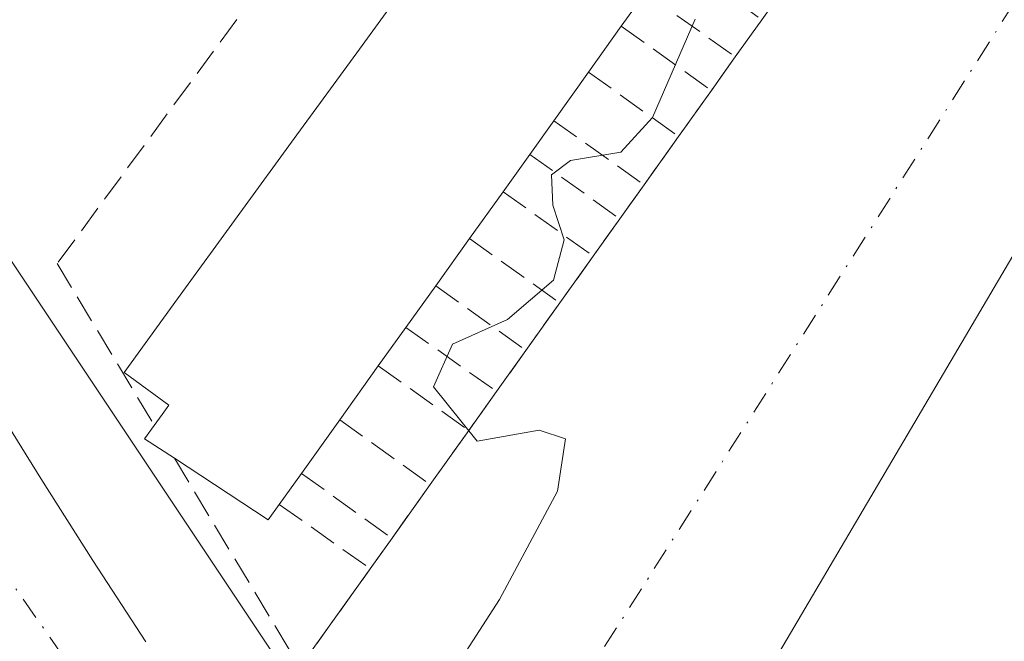
# Model space of a CAD drawing. Units: metres. Extents: x 612039 to 615528, y 4655299 to 4657667.
# Drawn here: x 614290 to 614348, y 4656902 to 4656939 of the extents above; entities that cross this region are included whole.
import ezdxf

# ---------------------------------------------------------------- set-up
doc = ezdxf.new("R2010")
doc.units = ezdxf.units.M
doc.header["$MEASUREMENT"] = 0
doc.linetypes.add('DGN Style 3', pattern=[2.307223458686699, 1.648016756204785, -0.6592067024819142])
doc.linetypes.add('DGN Style 4', pattern=[2.6384748266838614, 1.318413404963828, -0.6592067024819142, 0.001648016756204785, -0.6592067024819142])
for name, color, linetype, lineweight in [('Comarca CxS', 21, 'Continuous', 0), ('Comunidad Autónoma CxS', 142, 'Continuous', 0), ('Curva de nivel normal', 30, 'Continuous', 0), ('Edificación Cxs', 1, 'Continuous', 13), ('Elemento construido', 1, 'Continuous', 0), ('Municipio CxS', 4, 'Continuous', 0), ('Muro lineal', 1, 'DGN Style 3', 13), ('Núcleo urbano CxS', 7, 'Continuous', 0), ('Provincia CxS', 1, 'Continuous', 0), ('Vía urbana Cxs', 4, 'Continuous', 0), ('Vía urbana eje', 4, 'DGN Style 4', 0)]:
    doc.layers.add(name, color=color, linetype=linetype, lineweight=lineweight)

# ---------------------------------------------------------------- blocks, each defined once
blk = doc.blocks.new('*U31')
at = {"layer": 'Vía urbana Cxs', "color": 4, "linetype": 'Continuous', "lineweight": 0}
for points in [[(614395.0630000001, 4657003.1862, 281.0467000000062), (614320.3833999997, 4656876.392000001, 281.2038999999932)], [(614306.6901000004, 4656900.3201, 280.1836999999941), (614310.8400999998, 4656906.140100001, 280.394100000005), (614312.1300999997, 4656907.950099999, 280.3421999999992), (614314.3901000004, 4656911.120100001, 280.2590000000055), (614316.6700999998, 4656914.3201, 280.6128999999929), (614318.3101000005, 4656916.620100001, 280.5835999999982), (614320.0401, 4656919.050100001, 280.5890999999974), (614322.0401, 4656921.860099999, 280.2801000000036), (614324.0201000003, 4656924.630100001, 280.5679999999993), (614325.5900999998, 4656926.8301, 280.7412999999942), (614327.0201000003, 4656928.840100001, 280.6068999999989), (614329.0601000005, 4656931.700099999, 280.3269), (614331.0000999998, 4656934.420100001, 280.7695999999996), (614332.4101, 4656936.4001, 280.6863000000012), (614333.9802000001, 4656938.600099999, 280.7339000000065), (614336.0000999998, 4656941.4301, 280.6330000000016), (614338.1001000004, 4656944.380100001, 280.707899999994), (614339.4101999998, 4656946.210100001, 280.873900000006), (614341.0201000003, 4656948.470100001, 280.8635000000068), (614343.0702000001, 4656951.340100001, 280.4591999999975), (614344.9700999996, 4656954.0101, 280.9817999999942), (614346.5100999996, 4656956.170100001, 281.1431000000011), (614347.8501000004, 4656958.040100001, 280.9331999999995), (614349.9201999997, 4656960.940099999, 280.9731999999931)], [(614339.2401000002, 4657036.7501, 276.0500000000029), (614274.2801000001, 4656948.0601, 276.9042999999947), (614273.8901000004, 4656947.5101, 276.9040999999997), (614273.5701000001, 4656946.9301, 276.9802999999956), (614273.3201000001, 4656946.3101, 277.0746999999974), (614273.1501000002, 4656945.6601, 277.1827000000048), (614273.0502000004, 4656945.0001, 277.2982000000048), (614273.0301000001, 4656944.3301, 277.4187999999995), (614273.0900999998, 4656943.670100001, 277.5380000000005), (614273.2200999996, 4656943.0101, 277.6551999999938), (614273.4301000005, 4656942.380100001, 277.7370999999985), (614273.7200999996, 4656941.780099999, 277.7130000000034), (614274.0701000001, 4656941.210100001, 277.6949000000022), (614276.8101000005, 4656936.170100001, 277.7946999999986), (614279.6101000002, 4656931.1601, 277.9749000000011), (614282.4600999998, 4656926.190099999, 278.3429999999935), (614285.3701, 4656921.2501, 278.3350999999966), (614288.3400999998, 4656916.340100001, 278.8512999999948), (614291.3701, 4656911.470100001, 279.2416999999987), (614294.4501999998, 4656906.630100001, 279.7761000000028), (614297.5800999999, 4656901.8301, 279.7948999999935)]]:
    blk.add_polyline3d(points, dxfattribs=at)

msp = doc.modelspace()

# ---------------------------------------------------------------- linework, layer by layer
at = {"layer": 'Comarca CxS', "color": 21, "linetype": 'Continuous', "lineweight": 0}
msp.add_3dface([(615524.0900008514, 4655354.179983464), (612075.5000008254, 4655298.669983462), (612038.9000008265, 4657611.729983436), (615486.3900008507, 4657667.239983437)], dxfattribs=at)
at = {"layer": 'Comunidad Autónoma CxS', "color": 142, "linetype": 'Continuous', "lineweight": 0}
msp.add_3dface([(615524.0900008514, 4655354.179983464), (612075.5000008254, 4655298.669983462), (612038.9000008265, 4657611.729983436), (615486.3900008507, 4657667.239983437)], dxfattribs=at)
at = {"layer": 'Curva de nivel normal', "color": 30, "linetype": 'Continuous', "lineweight": 0, "elevation": 280, "flags": 128}
msp.add_lwpolyline([(614314.9400000004, 4656898.8201), (614318.4900000002, 4656904.3201), (614321.9100000003, 4656910.720100001), (614322.3899999997, 4656913.8301), (614320.8200000003, 4656914.3301), (614317.1699999999, 4656913.6801), (614314.5800000001, 4656916.890100001), (614315.7000000002, 4656919.4101), (614318.9500000002, 4656920.870100001), (614321.6799999997, 4656923.210100001), (614322.3099999996, 4656925.5801), (614321.6299999999, 4656927.640100001), (614321.5599999996, 4656929.420100001), (614322.6799999997, 4656930.270099999), (614325.6500000004, 4656930.7601), (614327.5199999996, 4656932.8101), (614330.0499999998, 4656938.640100001)], dxfattribs=at)
at = {"layer": 'Edificación Cxs', "color": 1, "linetype": 'Continuous', "lineweight": 13, "elevation": 286.4609999999957, "flags": 128}
msp.add_lwpolyline([(614327.0900999998, 4656940.190099999), (614325.6801000005, 4656938.210100001), (614323.7401000002, 4656935.5001), (614321.6901000004, 4656932.630100001), (614320.2701000003, 4656930.640100001), (614318.6901000004, 4656928.4301), (614316.7100999998, 4656925.6601), (614314.7100999998, 4656922.870100001), (614312.9501, 4656920.4101), (614311.3201000001, 4656918.130100001), (614309.0401, 4656914.940099999), (614306.7801000001, 4656911.780099999), (614305.4700999996, 4656909.950099999), (614304.8101000005, 4656909.030099999), (614299.2701000003, 4656912.670100001), (614297.5100999996, 4656913.8301), (614298.0800999999, 4656914.620100001), (614298.5425000006, 4656915.257900001), (614298.9501, 4656915.8201), (614296.3631999996, 4656917.704100001), (614296.3000999996, 4656917.7501), (614299.4578999998, 4656922.0922), (614302.9868000001, 4656926.944599999), (614306.5155999997, 4656931.797), (614310.0448000003, 4656936.649800001), (614313.5736999996, 4656941.5022)], dxfattribs=at)
at = {"layer": 'Edificación Cxs', "color": 1, "linetype": 'Continuous', "lineweight": 13, "extrusion": (-0.07240515458879311, -0.1016753234417738, 0.9921792288654221), "elevation": -517692.9882640236, "flags": 128}
msp.add_lwpolyline([(-2200941.544065547, 4117321.954726338), (-2200941.544065547, 4117319.504825599)], dxfattribs=at)
at = {"layer": 'Edificación Cxs', "color": 1, "linetype": 'Continuous', "lineweight": 13, "extrusion": (0.01018074845795227, 0.01422156099143962, 0.9998470380832275), "elevation": 72768.46987053857, "flags": 128}
msp.add_lwpolyline([(614290.9313970633, 4656374.235035744), (614288.9909040264, 4656371.52476165)], dxfattribs=at)
at = {"layer": 'Edificación Cxs', "color": 1, "linetype": 'Continuous', "lineweight": 13, "extrusion": (-0.03412035901312472, -0.04776850261012064, 0.9982754986771951), "elevation": -243130.9284333974, "flags": 128}
msp.add_lwpolyline([(-2206892.989207064, 4139438.691053672), (-2206892.989207064, 4139435.158007571)], dxfattribs=at)
at = {"layer": 'Edificación Cxs', "color": 1, "linetype": 'Continuous', "lineweight": 13, "extrusion": (-0.007744981953005227, -0.01085388315949324, 0.9999111002858744), "elevation": -55018.60000062337, "flags": 128}
msp.add_lwpolyline([(614305.4712095332, 4656609.762822879), (614304.0509996266, 4656607.77270565)], dxfattribs=at)
at = {"layer": 'Edificación Cxs', "color": 1, "linetype": 'Continuous', "lineweight": 13, "extrusion": (0.009139986181937078, 0.01278441106077687, 0.999876502117348), "elevation": 65436.06495460038, "flags": 128}
msp.add_lwpolyline([(614291.9993360374, 4656474.62391864), (614290.4190117364, 4656472.413738013)], dxfattribs=at)
at = {"layer": 'Edificación Cxs', "color": 1, "linetype": 'Continuous', "lineweight": 13, "extrusion": (-0.0620329738480255, -0.08678350377288972, 0.9942939875250534), "elevation": -441969.0597818856, "flags": 128}
msp.add_lwpolyline([(-2208308.553912569, 4122184.689979523), (-2208308.55391257, 4122181.265546127)], dxfattribs=at)
at = {"layer": 'Edificación Cxs', "color": 1, "linetype": 'Continuous', "lineweight": 13, "extrusion": (0.01540520752166881, 0.02149026448685137, 0.9996503629337108), "elevation": 109826.9241635107, "flags": 128}
msp.add_lwpolyline([(2213910.745950351, -4141361.96930451), (2213910.745950351, -4141358.535306165)], dxfattribs=at)
at = {"layer": 'Edificación Cxs', "color": 1, "linetype": 'Continuous', "lineweight": 13, "extrusion": (0.03932577905884853, 0.05496671393480376, 0.9977134575922207), "elevation": 280418.3744027434, "flags": 128}
msp.add_lwpolyline([(2210079.549831999, -4135363.0047398), (2210079.549831999, -4135359.973043243)], dxfattribs=at)
at = {"layer": 'Edificación Cxs', "color": 1, "linetype": 'Continuous', "lineweight": 13, "extrusion": (-0.0809803644500613, -0.1132731477884413, 0.9902582363018412), "elevation": -576969.0187090354, "flags": 128}
msp.add_lwpolyline([(-2208612.656997236, 4105292.324638775), (-2208612.656997236, 4105289.494335822)], dxfattribs=at)
at = {"layer": 'Edificación Cxs', "color": 1, "linetype": 'Continuous', "lineweight": 13, "extrusion": (0.005516418946617656, 0.007718147564322628, 0.9999549986475295), "elevation": 39616.25191720153, "flags": 128}
msp.add_lwpolyline([(614300.4019682297, 4656751.068956578), (614298.121797706, 4656747.878861558)], dxfattribs=at)
at = {"layer": 'Edificación Cxs', "color": 1, "linetype": 'Continuous', "lineweight": 13, "extrusion": (-0.08290743550095063, -0.1159236708872189, 0.9897919274608616), "elevation": -590495.646448496, "flags": 128}
msp.add_lwpolyline([(-2209374.081322538, 4102951.80296422), (-2209374.081322538, 4102947.877900098)], dxfattribs=at)
at = {"layer": 'Edificación Cxs', "color": 1, "linetype": 'Continuous', "lineweight": 13, "extrusion": (-0.6083617189790499, -0.4033984396467868, 0.683495221469319), "elevation": -2252113.432283095, "flags": 128}
msp.add_lwpolyline([(-3541697.882894576, 2109161.085645837), (-3541699.822302997, 2109159.877489147), (-3541700.165705881, 2109161.211270021)], dxfattribs=at)
at = {"layer": 'Edificación Cxs', "color": 1, "linetype": 'Continuous', "lineweight": 13, "extrusion": (-0.1301334559712941, -0.5346864130348211, 0.8349704925043303), "elevation": -2569691.784900099, "flags": 128}
msp.add_lwpolyline([(-504382.4491942662, 3899546.646681697), (-504382.87291313, 3899545.389173716), (-504389.1165647514, 3899548.055926553)], dxfattribs=at)
at = {"layer": 'Edificación Cxs', "color": 1, "linetype": 'Continuous', "lineweight": 13, "extrusion": (-0.2471790255881502, -0.3452958905562862, 0.9053580933941187), "elevation": -1759598.982759252, "flags": 128}
msp.add_lwpolyline([(-2211175.443153409, 3752161.35153158), (-2211175.443153409, 3752158.865713533)], dxfattribs=at)
at = {"layer": 'Edificación Cxs', "color": 1, "linetype": 'Continuous', "lineweight": 13}
msp.add_polyline3d([(614298.0800999999, 4656914.620100001, 283.9741999999969), (614298.5425000006, 4656915.257900001, 284.7225000000035), (614298.9501, 4656915.8201, 285.3527000000031), (614296.3631999996, 4656917.704100001, 283.9389999999985), (614296.3000999996, 4656917.7501, 283.8478000000032), (614299.4578999998, 4656922.0922, 285.0687000000034), (614302.9868000001, 4656926.944599999, 285.4309000000067), (614306.5155999997, 4656931.797, 285.4106000000029), (614310.0448000003, 4656936.649800001, 284.9545000000071), (614313.5736999996, 4656941.5022, 284.8451999999961), (614317.1021999996, 4656946.3541, 285.309500000003), (614320.6310999999, 4656951.206499999, 285.2768999999971), (614324.1601999998, 4656956.0593, 285.267200000002), (614327.6881999997, 4656960.910499999, 285.2320000000037), (614331.2171, 4656965.762900001, 285.1555999999982), (614334.7467999998, 4656970.616400001, 285.116200000004), (614338.2757000001, 4656975.468800001, 285.0482000000048), (614341.8915999997, 4656980.4409, 282.2453999999998), (614342.4801000003, 4656981.2501, 281.1454999999987)], dxfattribs=at)
at = {"layer": 'Elemento construido', "color": 1, "linetype": 'Continuous', "lineweight": 0}
msp.add_polyline3d([(614339.2401000002, 4657036.7501, 276.0500000000029), (614274.2801000001, 4656948.0601, 276.9042999999947), (614273.8901000004, 4656947.5101, 276.9040999999997), (614273.5701000001, 4656946.9301, 276.9802999999956), (614273.3201000001, 4656946.3101, 277.0746999999974), (614273.1501000002, 4656945.6601, 277.1827000000048), (614273.0500999996, 4656945.0001, 277.2982000000048), (614273.0301000001, 4656944.3301, 277.4187999999995), (614273.0900999998, 4656943.670100001, 277.5380000000005), (614273.2200999996, 4656943.0101, 277.6551999999938), (614273.4301000005, 4656942.380100001, 277.7370999999985), (614273.7200999996, 4656941.780099999, 277.7130000000034), (614274.0701000001, 4656941.210100001, 277.6949000000022), (614276.8101000005, 4656936.170100001, 277.7946999999986), (614279.6101000002, 4656931.1601, 277.9749000000011), (614282.4600999998, 4656926.190099999, 278.3429999999935), (614285.3701, 4656921.2501, 278.3350999999966), (614288.3400999998, 4656916.340100001, 278.8512999999948), (614291.3701, 4656911.470100001, 279.2416999999987), (614294.4501, 4656906.630100001, 279.7761000000028), (614297.5800999999, 4656901.8301, 279.7948999999935)], dxfattribs=at)
at = {"layer": 'Municipio CxS', "color": 4, "linetype": 'Continuous', "lineweight": 0}
msp.add_3dface([(615524.0900008514, 4655354.179983464), (612075.5000008254, 4655298.669983462), (612038.9000008265, 4657611.729983436), (615486.3900008507, 4657667.239983437)], dxfattribs=at)
at = {"layer": 'Muro lineal', "color": 1, "linetype": 'DGN Style 3', "lineweight": 13, "extrusion": (0.4973729120648301, -0.3559354173299721, 0.7911574843444821), "elevation": -1351794.19871784, "flags": 128}
msp.add_lwpolyline([(4144615.072280827, 1749094.240274821), (4144615.072280827, 1749085.987009719)], dxfattribs=at)
at = {"layer": 'Muro lineal', "color": 1, "linetype": 'DGN Style 3', "lineweight": 13, "extrusion": (0.4891863471066293, -0.3484992960641352, 0.7995279597658075), "elevation": -1322191.613099494, "flags": 128}
msp.add_lwpolyline([(4149324.543080705, 1760512.699130669), (4149324.543080704, 1760504.529360231)], dxfattribs=at)
at = {"layer": 'Muro lineal', "color": 1, "linetype": 'DGN Style 3', "lineweight": 13, "extrusion": (0.4633040040440027, -0.3300605593798087, 0.8224411389143192), "elevation": -1252217.451069008, "flags": 128}
msp.add_lwpolyline([(4149322.111734708, 1810951.982692073), (4149322.111734708, 1810944.040531132)], dxfattribs=at)
at = {"layer": 'Muro lineal', "color": 1, "linetype": 'DGN Style 3', "lineweight": 13, "extrusion": (-0.01022880709312141, -0.01433336025029448, 0.9998449511246166), "elevation": -72752.79201940323, "flags": 128}
msp.add_lwpolyline([(614304.7061031057, 4656374.147588586), (614303.1356983165, 4656371.947362562)], dxfattribs=at)
at = {"layer": 'Muro lineal', "color": 1, "linetype": 'DGN Style 3', "lineweight": 13, "extrusion": (0.01986698702026792, 0.02789832219490021, 0.9994133211266728), "elevation": 142406.1677760129, "flags": 128}
msp.add_lwpolyline([(2200935.011920911, -4147296.297606488), (2200935.011920911, -4147293.865438959)], dxfattribs=at)
at = {"layer": 'Muro lineal', "color": 1, "linetype": 'DGN Style 3', "lineweight": 13, "extrusion": (0.4955121390692975, -0.3539372422443824, 0.7932188528945908), "elevation": -1343631.696009201, "flags": 128}
msp.add_lwpolyline([(4146572.710583295, 1750722.88283716), (4146572.710583295, 1750714.640764773)], dxfattribs=at)
at = {"layer": 'Muro lineal', "color": 1, "linetype": 'DGN Style 3', "lineweight": 13, "extrusion": (-0.07627630205877509, -0.1069440936697198, 0.9913349013191257), "elevation": -544612.1910609042, "flags": 128}
msp.add_lwpolyline([(-2204000.340309209, 4112203.899479243), (-2204000.340309209, 4112200.529318521)], dxfattribs=at)
at = {"layer": 'Muro lineal', "color": 1, "linetype": 'DGN Style 3', "lineweight": 13, "extrusion": (0.464148319292263, -0.3300416755106555, 0.8219725239472951), "elevation": -1251611.092083428, "flags": 128}
msp.add_lwpolyline([(4151266.942044849, 1806893.796430958), (4151266.942044849, 1806885.839830411)], dxfattribs=at)
at = {"layer": 'Muro lineal', "color": 1, "linetype": 'DGN Style 3', "lineweight": 13, "extrusion": (0.04613767434740929, 0.0646832100942263, 0.996838701765596), "elevation": 329848.4463721405, "flags": 128}
msp.add_lwpolyline([(2204141.711758213, -4134896.909111066), (2204141.711758214, -4134893.38496578)], dxfattribs=at)
at = {"layer": 'Muro lineal', "color": 1, "linetype": 'DGN Style 3', "lineweight": 13, "extrusion": (0.4511278227394942, -0.3230821438282942, 0.8319264486056667), "elevation": -1227196.981892556, "flags": 128}
msp.add_lwpolyline([(4143819.130545124, 1840419.257453396), (4143819.130545124, 1840411.391872665)], dxfattribs=at)
at = {"layer": 'Muro lineal', "color": 1, "linetype": 'DGN Style 3', "lineweight": 13, "extrusion": (0.03153777682562767, 0.04432932265324908, 0.9985190432765924), "elevation": 226093.2009172054, "flags": 128}
msp.add_lwpolyline([(2199066.201056638, -4144559.529791996), (2199066.201056638, -4144557.059354107)], dxfattribs=at)
at = {"layer": 'Muro lineal', "color": 1, "linetype": 'DGN Style 3', "lineweight": 13, "extrusion": (0.4668294471242205, -0.3328239959399086, 0.8193280509199512), "elevation": -1262921.844289861, "flags": 128}
msp.add_lwpolyline([(4148521.97980008, 1805315.41169974), (4148521.979800081, 1805307.422339301)], dxfattribs=at)
at = {"layer": 'Muro lineal', "color": 1, "linetype": 'DGN Style 3', "lineweight": 13, "extrusion": (-0.03717003802571434, -0.05208540360383221, 0.9979506495837323), "elevation": -265112.2530807598, "flags": 128}
msp.add_lwpolyline([(-2205102.770566056, 4139033.797262469), (-2205102.770566056, 4139031.088954346)], dxfattribs=at)
at = {"layer": 'Muro lineal', "color": 1, "linetype": 'DGN Style 3', "lineweight": 13, "extrusion": (0.4614897306179679, -0.3290170687934314, 0.8238780231179454), "elevation": -1248472.550597019, "flags": 128}
msp.add_lwpolyline([(4148518.574300481, 1815337.884306132), (4148518.574300481, 1815329.939067959)], dxfattribs=at)
at = {"layer": 'Muro lineal', "color": 1, "linetype": 'DGN Style 3', "lineweight": 13, "extrusion": (-0.04899511797976008, -0.0685436751780549, 0.9964443000023808), "elevation": -349022.0366324949, "flags": 128}
msp.add_lwpolyline([(-2208302.006295322, 4131092.707475738), (-2208302.006295321, 4131089.290432218)], dxfattribs=at)
at = {"layer": 'Muro lineal', "color": 1, "linetype": 'DGN Style 3', "lineweight": 13, "extrusion": (0.4446092859866884, -0.3186505576808181, 0.837128666875117), "elevation": -1210562.568813394, "flags": 128}
msp.add_lwpolyline([(4143030.898218899, 1853145.030927233), (4143030.898218899, 1853137.197558353)], dxfattribs=at)
at = {"layer": 'Muro lineal', "color": 1, "linetype": 'DGN Style 3', "lineweight": 13, "extrusion": (0.05174256448567638, 0.07269830306289886, 0.9960108753182471), "elevation": 370616.0765283702, "flags": 128}
msp.add_lwpolyline([(2199895.521263852, -4133692.813687147), (2199895.521263852, -4133689.350800924)], dxfattribs=at)
at = {"layer": 'Muro lineal', "color": 1, "linetype": 'DGN Style 3', "lineweight": 13, "extrusion": (0.4613280319173048, -0.3262002314347359, 0.8250877868319413), "elevation": -1235453.516178145, "flags": 128}
msp.add_lwpolyline([(4157058.460654402, 1804662.780688182), (4157058.460654402, 1804654.824469099)], dxfattribs=at)
at = {"layer": 'Muro lineal', "color": 1, "linetype": 'DGN Style 3', "lineweight": 13, "extrusion": (-0.00106936364311868, -0.001502054134967993, 0.9999983001459426), "elevation": -7371.287408496596, "flags": 128}
msp.add_lwpolyline([(614319.9889018879, 4656913.231416334), (614318.258896996, 4656910.801413593)], dxfattribs=at)
at = {"layer": 'Muro lineal', "color": 1, "linetype": 'DGN Style 3', "lineweight": 13, "extrusion": (0.4292019728751573, -0.3056559845043744, 0.8499176934366848), "elevation": -1159509.306616951, "flags": 128}
msp.add_lwpolyline([(4149672.001428092, 1870835.4812583), (4149672.001428092, 1870827.753453333)], dxfattribs=at)
at = {"layer": 'Muro lineal', "color": 1, "linetype": 'DGN Style 3', "lineweight": 13, "extrusion": (0.006021531822851466, 0.008444831214338354, 0.9999462115435349), "elevation": 43306.58059746028, "flags": 128}
msp.add_lwpolyline([(614305.4823650483, 4656716.953587377), (614303.842218345, 4656714.653505359)], dxfattribs=at)
at = {"layer": 'Muro lineal', "color": 1, "linetype": 'DGN Style 3', "lineweight": 13, "extrusion": (0.457124790248036, -0.3263956444662323, 0.8273468495221108), "elevation": -1238945.29814549, "flags": 128}
msp.add_lwpolyline([(4146937.627018956, 1825419.21293695), (4146937.627018956, 1825411.267292294)], dxfattribs=at)
at = {"layer": 'Muro lineal', "color": 1, "linetype": 'DGN Style 3', "lineweight": 13, "extrusion": (-0.05205453893934192, -0.07305900202410168, 0.9959682259987288), "elevation": -371928.002230856, "flags": 128}
msp.add_lwpolyline([(-2201977.727905096, 4132456.857805689), (-2201977.727905096, 4132452.912727084)], dxfattribs=at)
at = {"layer": 'Muro lineal', "color": 1, "linetype": 'DGN Style 3', "lineweight": 13, "extrusion": (0.1935663146026967, -0.1729362174868198, 0.9657251920357474), "elevation": -686167.0640753286, "flags": 128}
msp.add_lwpolyline([(3882070.20338758, 2553997.843953895), (3882065.937210903, 2553983.594050106), (3882073.04228834, 2553984.404631851)], dxfattribs=at)
at = {"layer": 'Muro lineal', "color": 1, "linetype": 'DGN Style 3', "lineweight": 13, "extrusion": (0.408292893817061, -0.2922919221366064, 0.8647903474901752), "elevation": -1110114.861413966, "flags": 128}
msp.add_lwpolyline([(4144201.760034886, 1912442.677585645), (4144201.760034886, 1912435.069244422)], dxfattribs=at)
at = {"layer": 'Muro lineal', "color": 1, "linetype": 'DGN Style 3', "lineweight": 13, "extrusion": (0.01240319835228603, 0.01739740654161879, 0.9997717194021141), "elevation": 88917.83423794688, "flags": 128}
msp.add_lwpolyline([(2203171.107519092, -4147569.664115073), (2203171.107519093, -4147565.770091157)], dxfattribs=at)
at = {"layer": 'Muro lineal', "color": 1, "linetype": 'DGN Style 3', "lineweight": 13, "extrusion": (0.3106988068484744, -0.220439935489116, 0.924593146343022), "elevation": -835443.1935862238, "flags": 128}
msp.add_lwpolyline([(4153533.758047739, 2028391.866758744), (4153533.758047738, 2028384.745464872)], dxfattribs=at)
at = {"layer": 'Muro lineal', "color": 1, "linetype": 'DGN Style 3', "lineweight": 13, "extrusion": (0.01354859221432998, 0.01901004022268508, 0.999727489878988), "elevation": 97131.3377916974, "flags": 128}
msp.add_lwpolyline([(2202547.83123114, -4147712.584285719), (2202547.83123114, -4147710.361023791)], dxfattribs=at)
at = {"layer": 'Muro lineal', "color": 1, "linetype": 'DGN Style 3', "lineweight": 13}
msp.add_polyline3d([(614342.4801000003, 4656981.2501, 281.1454999999987), (614337.1401000004, 4656985.0601, 276.9131000000052), (614292.3501000004, 4656924.190099999, 278.8264999999956), (614298.0800999999, 4656914.620100001, 283.9741999999969)], dxfattribs=at)
at = {"layer": 'Núcleo urbano CxS', "color": 7, "linetype": 'Continuous', "lineweight": 0}
for points in [[(614265.6399999997, 4657186.310000001, 271.7480000000069), (614255.6353000002, 4657145.967300001, 271.6389000000054), (614250.8132999997, 4657126.5233, 269.6919000000053), (614250.5, 4657125.26, 269.968399999998), (614250.1799999997, 4657124.42, 270.2011999999959), (614249.9500000002, 4657123.550000001, 270.411500000002), (614249.8740999997, 4657123.067600001, 270.5102000000043), (614249.8099999996, 4657122.66, 270.5945000000065), (614249.7800000003, 4657121.77, 270.895199999999), (614249.8399999999, 4657120.869999999, 271.2053000000014), (614245.3913000004, 4657061.8871, 273.8251000000019), (614251.5418999996, 4657003.010700001, 275.2127999999939), (614278.7830999997, 4656940.6195, 277.1538), (614313.9332999998, 4656887.8948, 280.4631999999983)], [(614249.8399999999, 4657120.869999999, 271.2053000000014), (614245.3913000004, 4657061.8871, 273.8251000000019), (614251.5418999996, 4657003.010700001, 275.2127999999939), (614278.7830999997, 4656940.6195, 277.1538), (614313.9332999998, 4656887.8948, 280.4631999999983), (614335.0236999998, 4656870.319900001, 281.2621000000072), (614352.1775000002, 4656869.634099999, 281.126099999994), (614369.5703999996, 4656906.774, 281.8882000000012), (614414.1501000002, 4656981.5263, 283.6987999999984), (614420.7159000002, 4656991.233899999, 283.6855999999971), (614436.0220999997, 4657013.8639, 283.9934000000067), (614456.2071000002, 4657037.379699999, 284.3503999999957), (614495.4294999996, 4657079.7983, 284.3521999999939), (614507.9916000003, 4657090.5055, 284.2991999999941), (614518.7188999997, 4657097.751700001, 284.2160000000004), (614540.1161000002, 4657107.9222, 283.5690000000032), (614558.04, 4657116.4385, 283.2946999999986), (614605.1434000004, 4657132.397700001, 281.5724000000046), (614620.6544000005, 4657135.8018, 281.1080999999977), (614626.3761999998, 4657137.057800001, 280.8968000000023)], [(614249.8399999999, 4657120.869999999, 271.2053000000014), (614245.3913000004, 4657061.8871, 273.8251000000019), (614251.5418999996, 4657003.010700001, 275.2127999999939), (614278.7830999997, 4656940.6195, 277.1538), (614313.9332999998, 4656887.8948, 280.4631999999983), (614335.0236999998, 4656870.319900001, 281.2621000000072), (614352.1775000002, 4656869.634099999, 281.126099999994), (614369.5703999996, 4656906.774, 281.8882000000012), (614414.1501000002, 4656981.5263, 283.6987999999984), (614420.7159000002, 4656991.233899999, 283.6855999999971), (614436.0220999997, 4657013.8639, 283.9934000000067), (614456.2071000002, 4657037.379699999, 284.3503999999957), (614495.4294999996, 4657079.7983, 284.3521999999939), (614507.9916000003, 4657090.5055, 284.2991999999941), (614518.7188999997, 4657097.751700001, 284.2160000000004), (614540.1161000002, 4657107.9222, 283.5690000000032), (614558.04, 4657116.4385, 283.2946999999986), (614605.1434000004, 4657132.397700001, 281.5724000000046), (614620.6544000005, 4657135.8018, 281.1080999999977), (614626.3761999998, 4657137.057800001, 280.8968000000023)], [(614313.9332999998, 4656887.8948, 280.4631999999983), (614278.7830999997, 4656940.6195, 277.1538), (614251.5418999996, 4657003.010700001, 275.2127999999939), (614245.3913000004, 4657061.8871, 273.8251000000019), (614249.8399999999, 4657120.869999999, 271.2053000000014), (614250, 4657119.99, 271.4937999999966), (614250.2599999999, 4657119.130000001, 271.7796999999992), (614250.6100000005, 4657118.300000001, 272.0776999999944), (614251.0499999998, 4657117.52, 272.3929999999964), (614251.5700000003, 4657116.789999999, 272.4138999999996), (614252.1699999999, 4657116.119999999, 272.4256000000024), (614315.2249999996, 4657070.431700001, 274.789300000004), (614318.4600000001, 4657075.199999999, 274.6744000000036), (614328.4199999999, 4657088.91, 273.8172999999952), (614346.4927000003, 4657113.570499999, 271.1674999999959), (614360.4900000002, 4657132.67, 270.3611999999994)]]:
    msp.add_polyline3d(points, dxfattribs=at)
at = {"layer": 'Provincia CxS', "color": 1, "linetype": 'Continuous', "lineweight": 0}
msp.add_3dface([(615524.0900008514, 4655354.179983464), (612075.5000008254, 4655298.669983462), (612038.9000008265, 4657611.729983436), (615486.3900008507, 4657667.239983437)], dxfattribs=at)
at = {"layer": 'Vía urbana Cxs', "color": 4, "linetype": 'Continuous', "lineweight": 0, "extrusion": (-0.01022880709312141, -0.01433336025029448, 0.9998449511246166), "elevation": -72752.79201940323, "flags": 128}
msp.add_lwpolyline([(614303.1356983165, 4656371.947362562), (614304.7061031057, 4656374.147588586)], dxfattribs=at)
at = {"layer": 'Vía urbana Cxs', "color": 4, "linetype": 'Continuous', "lineweight": 0, "extrusion": (0.01986698702026792, 0.02789832219490021, 0.9994133211266728), "elevation": 142406.1677760129, "flags": 128}
msp.add_lwpolyline([(2200935.011920911, -4147293.865438959), (2200935.011920911, -4147296.297606488)], dxfattribs=at)
at = {"layer": 'Vía urbana Cxs', "color": 4, "linetype": 'Continuous', "lineweight": 0, "extrusion": (-0.07627630205877509, -0.1069440936697198, 0.9913349013191257), "elevation": -544612.1910609042, "flags": 128}
msp.add_lwpolyline([(-2204000.340309209, 4112200.529318521), (-2204000.340309209, 4112203.899479243)], dxfattribs=at)
at = {"layer": 'Vía urbana Cxs', "color": 4, "linetype": 'Continuous', "lineweight": 0, "extrusion": (0.04613767434740929, 0.0646832100942263, 0.996838701765596), "elevation": 329848.4463721405, "flags": 128}
msp.add_lwpolyline([(2204141.711758214, -4134893.38496578), (2204141.711758213, -4134896.909111066)], dxfattribs=at)
at = {"layer": 'Vía urbana Cxs', "color": 4, "linetype": 'Continuous', "lineweight": 0, "extrusion": (0.03153777682562767, 0.04432932265324908, 0.9985190432765924), "elevation": 226093.2009172054, "flags": 128}
msp.add_lwpolyline([(2199066.201056638, -4144557.059354107), (2199066.201056638, -4144559.529791996)], dxfattribs=at)
at = {"layer": 'Vía urbana Cxs', "color": 4, "linetype": 'Continuous', "lineweight": 0, "extrusion": (-0.03717003802571434, -0.05208540360383221, 0.9979506495837323), "elevation": -265112.2530807598, "flags": 128}
msp.add_lwpolyline([(-2205102.770566056, 4139031.088954346), (-2205102.770566056, 4139033.797262469)], dxfattribs=at)
at = {"layer": 'Vía urbana Cxs', "color": 4, "linetype": 'Continuous', "lineweight": 0, "extrusion": (-0.04899511797976008, -0.0685436751780549, 0.9964443000023808), "elevation": -349022.0366324949, "flags": 128}
msp.add_lwpolyline([(-2208302.006295321, 4131089.290432218), (-2208302.006295322, 4131092.707475738)], dxfattribs=at)
at = {"layer": 'Vía urbana Cxs', "color": 4, "linetype": 'Continuous', "lineweight": 0, "extrusion": (0.05174256448567638, 0.07269830306289886, 0.9960108753182471), "elevation": 370616.0765283702, "flags": 128}
msp.add_lwpolyline([(2199895.521263852, -4133689.350800924), (2199895.521263852, -4133692.813687147)], dxfattribs=at)
at = {"layer": 'Vía urbana Cxs', "color": 4, "linetype": 'Continuous', "lineweight": 0, "extrusion": (-0.00106936364311868, -0.001502054134967993, 0.9999983001459426), "elevation": -7371.287408496596, "flags": 128}
msp.add_lwpolyline([(614318.258896996, 4656910.801413593), (614319.9889018879, 4656913.231416334)], dxfattribs=at)
at = {"layer": 'Vía urbana Cxs', "color": 4, "linetype": 'Continuous', "lineweight": 0, "extrusion": (0.006021531822851466, 0.008444831214338354, 0.9999462115435349), "elevation": 43306.58059746028, "flags": 128}
msp.add_lwpolyline([(614303.842218345, 4656714.653505359), (614305.4823650483, 4656716.953587377)], dxfattribs=at)
at = {"layer": 'Vía urbana Cxs', "color": 4, "linetype": 'Continuous', "lineweight": 0, "extrusion": (-0.05205453893934192, -0.07305900202410168, 0.9959682259987288), "elevation": -371928.002230856, "flags": 128}
msp.add_lwpolyline([(-2201977.727905096, 4132452.912727084), (-2201977.727905096, 4132456.857805689)], dxfattribs=at)
at = {"layer": 'Vía urbana Cxs', "color": 4, "linetype": 'Continuous', "lineweight": 0, "extrusion": (0.01240319835228603, 0.01739740654161879, 0.9997717194021141), "elevation": 88917.83423794688, "flags": 128}
msp.add_lwpolyline([(2203171.107519093, -4147565.770091157), (2203171.107519092, -4147569.664115073)], dxfattribs=at)
at = {"layer": 'Vía urbana Cxs', "color": 4, "linetype": 'Continuous', "lineweight": 0, "extrusion": (0.01354859221432998, 0.01901004022268508, 0.999727489878988), "elevation": 97131.3377916974, "flags": 128}
msp.add_lwpolyline([(2202547.83123114, -4147710.361023791), (2202547.83123114, -4147712.584285719)], dxfattribs=at)
at = {"layer": 'Vía urbana Cxs', "color": 4, "linetype": 'Continuous', "lineweight": 0, "extrusion": (-0.0170815873304474, -0.02395538272046831, 0.9995670857991416), "elevation": -121771.1004291907, "flags": 128}
msp.add_lwpolyline([(-2203513.971817316, 4146539.684418582), (-2203513.971817316, 4146546.835584092)], dxfattribs=at)
at = {"layer": 'Vía urbana Cxs', "color": 4, "linetype": 'Continuous', "lineweight": 0}
for points in [[(614339.2401000002, 4657036.7501, 276.0500000000029), (614274.2801000001, 4656948.0601, 276.9042999999947), (614273.8901000004, 4656947.5101, 276.9040999999997), (614273.5701000001, 4656946.9301, 276.9802999999956), (614273.3201000001, 4656946.3101, 277.0746999999974), (614273.1501000002, 4656945.6601, 277.1827000000048), (614273.0502000004, 4656945.0001, 277.2982000000048), (614273.0301000001, 4656944.3301, 277.4187999999995), (614273.0900999998, 4656943.670100001, 277.5380000000005), (614273.2200999996, 4656943.0101, 277.6551999999938), (614273.4301000005, 4656942.380100001, 277.7370999999985), (614273.7200999996, 4656941.780099999, 277.7130000000034), (614274.0701000001, 4656941.210100001, 277.6949000000022), (614276.8101000005, 4656936.170100001, 277.7946999999986), (614279.6101000002, 4656931.1601, 277.9749000000011), (614282.4600999998, 4656926.190099999, 278.3429999999935), (614285.3701, 4656921.2501, 278.3350999999966), (614288.3400999998, 4656916.340100001, 278.8512999999948), (614291.3701, 4656911.470100001, 279.2416999999987), (614294.4501999998, 4656906.630100001, 279.7761000000028), (614297.5800999999, 4656901.8301, 279.7948999999935)], [(614395.0630000001, 4657003.1862, 281.0467000000062), (614320.3833999997, 4656876.392000001, 281.2038999999932), (614304.8514, 4656898.3564, 280.1224999999977), (614306.6901000004, 4656900.3201, 280.1836999999941)]]:
    msp.add_polyline3d(points, dxfattribs=at)
at = {"layer": 'Vía urbana eje', "color": 4, "linetype": 'DGN Style 4', "lineweight": 0, "extrusion": (0.0002487435352024776, 0.0003911219216122585, 0.9999998925751423), "elevation": 2255.048708887804, "flags": 128}
msp.add_lwpolyline([(614392.8712544376, 4657008.354307118), (614314.1438399584, 4656884.564097648)], dxfattribs=at)
at = {"layer": 'Vía urbana eje', "color": 4, "linetype": 'DGN Style 4', "lineweight": 0}
msp.add_polyline3d([(614323.8701, 4656858.6601, 280.9646999999969), (614308.3901000004, 4656878.620100001, 280.6785999999993), (614288.3881000001, 4656907.113100001, 279.0706000000064), (614279.7999, 4656921.145099999, 278.2030999999988), (614273.2651000004, 4656933.630100001, 277.6897999999928), (614268.3992999997, 4656945.597300001, 276.8730000000069)], dxfattribs=at)

# ---------------------------------------------------------------- block references
at = {"layer": 'Vía urbana Cxs', "color": 4, "linetype": 'Continuous', "lineweight": 0}
msp.add_blockref('*U31', (0, 0), dxfattribs=at)

doc.saveas('drawing.dxf')
